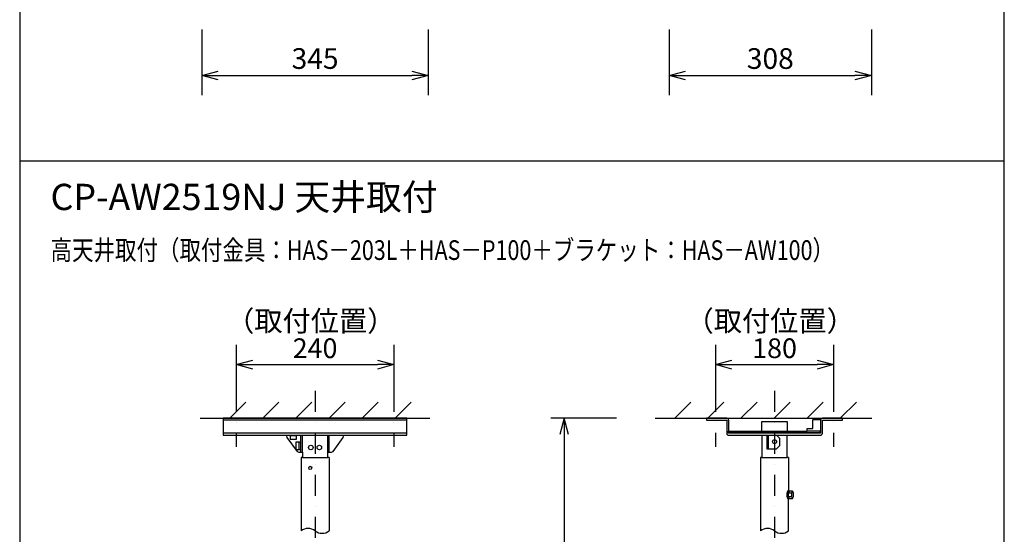
# Model space of a CAD drawing. Units: millimetres. Extents: x 1000 to 16000, y 500 to 32500.
# Drawn here: x 1000 to 16000, y 8809 to 16649 of the extents above; entities that cross this region are included whole.
import ezdxf
from ezdxf.enums import TextEntityAlignment as Align

# ---------------------------------------------------------------- set-up
doc = ezdxf.new("R2010")
doc.units = ezdxf.units.MM
doc.header["$LTSCALE"] = 640
doc.linetypes.add('DASHDOT', pattern=[1, 0.5, -0.25, 0, -0.25])
for name, color, linetype in [('MOJI', 7, 'Continuous'), ('SUGATA', 7, 'Continuous'), ('SUNPO', 7, 'Continuous'), ('THUSIN', 7, 'Continuous'), ('WAKU', 7, 'Continuous')]:
    doc.layers.add(name, color=color, linetype=linetype)
doc.styles.get("Standard").update_dxf_attribs({"font": 'simplex.shx', "bigfont": 'bigfont.shx'})

msp = doc.modelspace()

# ---------------------------------------------------------------- linework, layer by layer
at = {"layer": 'SUGATA', "color": 1, "linetype": 'Continuous'}
for p, q in [((4200, 10578), (4445, 10823)), ((4704, 10578), (4949, 10823)), ((5208, 10578), (5453, 10823)), ((5713, 10578), (5958, 10824)), ((6217, 10578), (6462, 10823)), ((6721, 10578), (6966, 10823)), ((10980, 10578), (11225, 10823)), ((11484, 10578), (11729, 10823)), ((11988, 10578), (12233, 10823)), ((12493, 10578), (12738, 10823)), ((12997, 10578), (13242, 10823)), ((13501, 10578), (13746, 10823)), ((6900, 10549), (4100, 10549)), ((6900, 10348), (4100, 10348))]:
    msp.add_line(p, q, dxfattribs=at)
at = {"layer": 'SUGATA', "color": 3, "linetype": 'Continuous'}
for p, q in [((3750, 10578), (7250, 10578)), ((10680, 10578), (13980, 10578)), ((12308, 10381), (12692, 10381)), ((5065, 10319), (5935, 10319)), ((5285, 10058), (5285, 10319)), ((5307, 10058), (5307, 10319)), ((5692, 10058), (5692, 10319)), ((5715, 10058), (5715, 10319)), ((12308, 10319), (12692, 10319)), ((12308, 10319), (12692, 10319)), ((12400, 10318), (12400, 10111)), ((5258, 10103), (5278, 10103)), ((5307, 10058), (5307, 9981)), ((5692, 10058), (5750, 10058)), ((5287, 9981), (5287, 8862)), ((5307, 9981), (5287, 9981)), ((5307, 9981), (5692, 9981)), ((5714, 9981), (5714, 8862)), ((12287, 9981), (12287, 8862)), ((12308, 9981), (12692, 9981)), ((12714, 9981), (12714, 9472)), ((12711, 9439), (12758, 9439)), ((12711, 9383), (12758, 9383)), ((12714, 8862), (12714, 9350))]:
    msp.add_line(p, q, dxfattribs=at)
for points in [[(5750, 10058), (5774, 10070), (5929, 10285), (5935, 10303), (5935, 10319), (6900, 10319), (6900, 10578), (4100, 10578), (4100, 10319), (5065, 10319), (5065, 10303), (5071, 10285), (5226, 10070), (5250, 10058), (5307, 10058)], [(11771, 10578), (11465, 10578), (11465, 10549), (11771, 10549), (11771, 10549), (11771, 10348)], [(13200, 10558), (13200, 10348), (11800, 10348), (11800, 10381)], [(11800, 10549), (11800, 10381), (12308, 10381), (12308, 10528), (12692, 10528), (12692, 10381), (12995, 10381)], [(12995, 10381), (12995, 10419), (13085, 10419), (13085, 10558), (13200, 10558)], [(13229, 10348), (13229, 10549), (13535, 10549), (13535, 10578), (13228, 10578)], [(5113, 10319), (5113, 10308), (5120, 10308)], [(5216, 10308), (5223, 10308), (5223, 10319)], [(5258, 10213), (5278, 10213), (5278, 10221), (5285, 10221)], [(5278, 10213), (5278, 10095), (5285, 10095)], [(11800, 10319), (12308, 10319), (12308, 9981), (12287, 9981)], [(12380, 10319), (12380, 10111), (12530, 10111), (12580, 10161), (12580, 10268), (12530, 10318)], [(12714, 9981), (12692, 9981), (12692, 10319), (13200, 10319)], [(5714, 9981), (5692, 9981), (5692, 10058)], [(12727, 9356), (12711, 9383), (12711, 9439), (12727, 9466)], [(12714, 9350), (12719, 9356), (12727, 9356), (12727, 9355), (12774, 9355), (12791, 9383), (12791, 9439), (12774, 9467), (12727, 9467), (12727, 9466), (12719, 9466), (12714, 9472)]]:
    msp.add_lwpolyline(points, dxfattribs=at)
at = {"layer": 'SUGATA', "color": 1, "linetype": 'Continuous'}
msp.add_lwpolyline([(11808, 10381), (11808, 10358), (13193, 10358), (13193, 10381), (12995, 10381)], dxfattribs=at)
at = {"layer": 'SUGATA', "color": 3, "linetype": 'Continuous'}
for points in [[(5216, 10308), (5120, 10308), (5120, 10258), (5216, 10258)], [(5208, 10102), (5258, 10102), (5258, 10214), (5208, 10214)]]:
    msp.add_lwpolyline(points, close=True, dxfattribs=at)
msp.add_lwpolyline([(12774, 9467), (12758, 9439), (12758, 9383, 0.134511), (12758, 9383), (12774, 9355)], format="xyb", dxfattribs=at)
for centre, radius in [((12500, 10221), 30), ((5435, 10131), 34.4), ((5565, 10132), 34.4)]:
    msp.add_circle(centre, radius, dxfattribs=at)
for centre, radius, start, end in [((11771, 10549), 29, 0.0019, 89.9981), ((13228, 10549), 29, 90.0019, 161.92), ((13229, 10549), 29, 179.9897, 179.9981), ((11800, 10348), 29, 180.0032, 269.997), ((13200, 10348), 29, 270.0033, 359.9967), ((5393, 8729), 170, 51.1051, 128.8949), ((5607, 8994), 170, 231.1051, 308.8949), ((12393, 8729), 170, 51.1051, 128.8954), ((12607, 8994), 170, 231.1051, 308.8945)]:
    msp.add_arc(centre, radius, start, end, dxfattribs=at)
msp.add_ellipse((5426, 9821), major_axis=(0, -24.8), ratio=0.9, dxfattribs=at)
msp.add_ellipse((12708, 9411), major_axis=(0, -63), ratio=0.36, start_param=2.824512, end_param=6.609588, dxfattribs=at)
at = {"layer": 'SUNPO', "color": 1, "linetype": 'Continuous'}
for p, q in [((10895, 16500), (10895, 15500)), ((13975, 16500), (13975, 15500)), ((3775, 16500), (3775, 15500)), ((7225, 16500), (7225, 15500)), ((3775, 15800), (4025, 15867)), ((4025, 15733), (3775, 15800)), ((3775, 15800), (4025, 15800)), ((4025, 15800), (6975, 15800)), ((6975, 15867), (7225, 15800)), ((7225, 15800), (6975, 15733)), ((7225, 15800), (6975, 15800)), ((10895, 15800), (11145, 15867)), ((11145, 15733), (10895, 15800)), ((10895, 15800), (11145, 15800)), ((11145, 15800), (13725, 15800)), ((13725, 15867), (13975, 15800)), ((13975, 15800), (13725, 15733)), ((13975, 15800), (13725, 15800)), ((4300, 11694), (4300, 10994)), ((6700, 11694), (6700, 10994)), ((11600, 11694), (11600, 10994)), ((13400, 11694), (13400, 10994)), ((4300, 11394), (4550, 11461)), ((6450, 11461), (6700, 11394)), ((11600, 11394), (11850, 11461)), ((13150, 11461), (13400, 11394)), ((4300, 11394), (4550, 11394)), ((4550, 11327), (4300, 11394)), ((4550, 11394), (6450, 11394)), ((6700, 11394), (6450, 11394)), ((6700, 11394), (6450, 11327)), ((11600, 11394), (11850, 11394)), ((11850, 11327), (11600, 11394)), ((11850, 11394), (13150, 11394)), ((13400, 11394), (13150, 11394)), ((13400, 11394), (13150, 11327)), ((10094, 10578), (9094, 10578)), ((9294, 10578), (9228, 10328)), ((9361, 10328), (9294, 10578)), ((9294, 10578), (9294, 10328)), ((9294, 10328), (9294, 5072))]:
    msp.add_line(p, q, dxfattribs=at)
at = {"layer": 'THUSIN', "color": 7, "linetype": 'DASHDOT'}
for p, q in [((4300, 10994), (4300, 10144)), ((5500, 10994), (5500, 2794)), ((6700, 10994), (6700, 10144)), ((11600, 10994), (11600, 10144)), ((12500, 10994), (12500, 2794)), ((13400, 10994), (13400, 10144))]:
    msp.add_line(p, q, dxfattribs=at)
at = {"layer": 'WAKU', "color": 2, "linetype": 'Continuous'}
msp.add_line((1000, 14500), (16000, 14500), dxfattribs=at)
msp.add_lwpolyline([(1000, 500), (16000, 500), (16000, 32500), (1000, 32500)], close=True, dxfattribs=at)

# ---------------------------------------------------------------- texts
at = {"layer": 'MOJI', "color": 7}
msp.add_text('CP-AW2519NJ 天井取付', height=400, dxfattribs=at).set_placement((1470, 13749))
at = {"layer": 'MOJI', "color": 7, "width": 0.8}
msp.add_text('高天井取付（取付金具：HAS－203L＋HAS－P100＋ブラケット：HAS－AW100）', height=300, dxfattribs=at).set_placement((1470, 12989))
at = {"layer": 'SUNPO', "color": 7}
for s, height, p in [('345', 315, (5500, 15900)), ('308', 315, (12435, 15900)), ('（取付位置）', 315, (5434, 11902)), ('（取付位置）', 315, (12434, 11902)), ('240', 300, (5500, 11494)), ('180', 300, (12500, 11494))]:
    msp.add_text(s, height=height, dxfattribs=at).set_placement(p, align=Align.CENTER)

doc.saveas('drawing.dxf')
